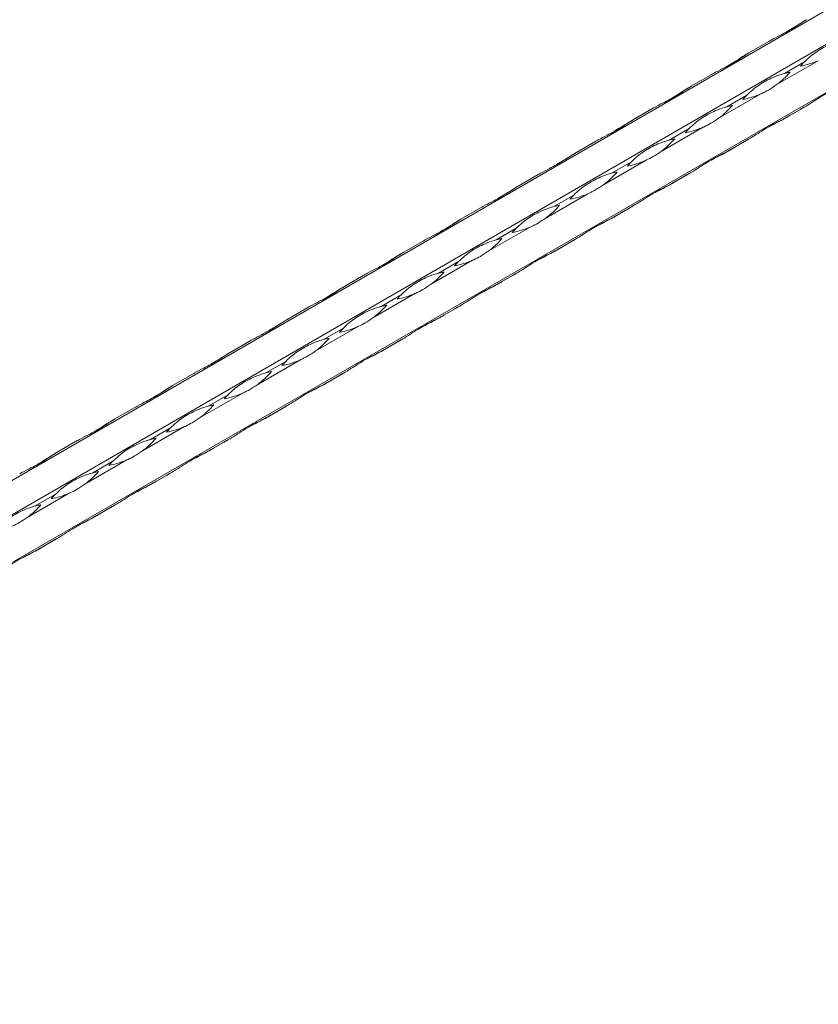
# Model space of a CAD drawing. Units: millimetres. Extents: x 2 to 29139, y 2 to 18298.
# Drawn here: x 23962 to 24235, y 11048 to 11384 of the extents above; entities that cross this region are included whole.
import ezdxf

# ---------------------------------------------------------------- set-up
doc = ezdxf.new("R2010")
doc.units = ezdxf.units.MM
doc.header["$LTSCALE"] = 100

msp = doc.modelspace()

# ---------------------------------------------------------------- linework, layer by layer
at = {"color": 7, "linetype": 'Continuous', "lineweight": 15}
for p, q in [((25271.85, 11983.89), (21029.21, 9534.67)), ((21039.35, 9528.82), (25281.99, 11978.04)), ((21041.35, 9513.64), (25283.99, 11962.86)), ((24211.09, 11372.21), (24217.91, 11376.15)), ((24234.82, 11369.58), (24220.47, 11361.3)), ((24230.05, 11369.14), (24223.24, 11365.2)), ((24191.44, 11360.86), (24198.25, 11364.8)), ((24215.16, 11358.23), (24200.81, 11349.95)), ((24210.39, 11357.79), (24203.58, 11353.85)), ((24171.78, 11349.51), (24178.6, 11353.45)), ((24223.24, 11349.83), (24230.05, 11353.76)), ((24230.64, 11354.1), (24223.82, 11350.17)), ((24195.5, 11346.88), (24181.16, 11338.6)), ((24190.74, 11346.44), (24183.92, 11342.5)), ((24152.12, 11338.17), (24158.94, 11342.1)), ((24203.58, 11338.48), (24210.39, 11342.41)), ((24210.98, 11342.75), (24204.16, 11338.82)), ((24175.84, 11335.53), (24161.5, 11327.25)), ((24171.08, 11335.09), (24164.26, 11331.16)), ((24132.46, 11326.82), (24139.28, 11330.75)), ((24183.92, 11327.13), (24190.74, 11331.07)), ((24191.32, 11331.4), (24184.51, 11327.47)), ((24156.19, 11324.18), (24141.84, 11315.9)), ((24151.42, 11323.74), (24144.61, 11319.81)), ((24112.81, 11315.47), (24119.62, 11319.4)), ((24164.26, 11315.78), (24171.08, 11319.72)), ((24171.67, 11320.06), (24164.85, 11316.12)), ((24136.53, 11312.84), (24122.18, 11304.55)), ((24131.76, 11312.4), (24124.95, 11308.46)), ((24144.61, 11304.43), (24151.42, 11308.37)), ((24152.01, 11308.71), (24145.19, 11304.77)), ((24093.15, 11304.12), (24099.96, 11308.06)), ((24116.87, 11301.49), (24102.53, 11293.21)), ((24112.11, 11301.05), (24105.29, 11297.11)), ((24073.49, 11292.77), (24080.31, 11296.71)), ((24124.95, 11293.09), (24131.76, 11297.02)), ((24132.35, 11297.36), (24125.53, 11293.42)), ((24097.21, 11290.14), (24082.87, 11281.86)), ((24092.45, 11289.7), (24085.63, 11285.76)), ((24053.83, 11281.43), (24060.65, 11285.36)), ((24105.29, 11281.74), (24112.11, 11285.67)), ((24112.69, 11286.01), (24105.88, 11282.08)), ((24077.56, 11278.79), (24063.21, 11270.51)), ((24072.79, 11278.35), (24065.98, 11274.42)), ((24034.18, 11270.08), (24040.99, 11274.01)), ((24085.63, 11270.39), (24092.45, 11274.32)), ((24093.04, 11274.66), (24086.22, 11270.73)), ((24057.9, 11267.44), (24043.55, 11259.16)), ((24053.13, 11267), (24046.32, 11263.07)), ((24014.52, 11258.73), (24021.33, 11262.66)), ((24065.98, 11259.04), (24072.79, 11262.98)), ((24073.38, 11263.32), (24066.56, 11259.38)), ((24038.24, 11256.1), (24023.9, 11247.81)), ((24033.48, 11255.65), (24026.66, 11251.72)), ((23994.86, 11247.38), (24001.68, 11251.32)), ((24046.32, 11247.69), (24053.13, 11251.63)), ((24053.72, 11251.97), (24046.9, 11248.03)), ((24018.58, 11244.75), (24004.24, 11236.47)), ((24013.82, 11244.31), (24007, 11240.37)), ((23975.2, 11236.03), (23982.02, 11239.97)), ((24026.66, 11236.35), (24033.48, 11240.28)), ((24034.06, 11240.62), (24027.25, 11236.68)), ((23998.93, 11233.4), (23984.58, 11225.12)), ((23994.16, 11232.96), (23987.35, 11229.02)), ((24007, 11225), (24013.82, 11228.93)), ((24014.4, 11229.27), (24007.59, 11225.34)), ((23979.27, 11222.05), (23964.92, 11213.77)), ((23974.5, 11221.61), (23967.69, 11217.68)), ((23994.75, 11217.92), (23987.93, 11213.99)), ((23987.35, 11213.65), (23994.16, 11217.58)), ((23967.69, 11202.3), (23974.5, 11206.24)), ((23975.09, 11206.57), (23968.27, 11202.64))]:
    msp.add_line(p, q, dxfattribs=at)
at = {"color": 7, "linetype": 'Continuous', "lineweight": 15, "flags": 128}
for points in [[(24230.75, 11383.55), (24230.65, 11383.5), (24230.41, 11383.36), (24230.17, 11383.22)], [(24211.09, 11372.21), (24210.99, 11372.15), (24210.75, 11372.01), (24210.51, 11371.87)], [(24191.43, 11360.86), (24191.33, 11360.8), (24191.09, 11360.66), (24190.85, 11360.52)], [(24230.64, 11354.1), (24230.4, 11353.96), (24230.16, 11353.82), (24229.92, 11353.68), (24229.68, 11353.54), (24229.43, 11353.41), (24229.19, 11353.27), (24228.95, 11353.12), (24228.71, 11352.98)], [(24228.71, 11352.98), (24228.87, 11353.08), (24229.03, 11353.17), (24229.2, 11353.27), (24229.37, 11353.37), (24229.54, 11353.46), (24229.71, 11353.56), (24229.88, 11353.66), (24230.05, 11353.76)], [(24171.77, 11349.51), (24171.67, 11349.45), (24171.43, 11349.31), (24171.19, 11349.18)], [(24223.24, 11349.83), (24223.48, 11349.96), (24223.72, 11350.1), (24223.96, 11350.24), (24224.2, 11350.38), (24224.44, 11350.52), (24224.68, 11350.66), (24224.93, 11350.8), (24225.17, 11350.94)], [(24225.17, 11350.94), (24225.01, 11350.85), (24224.84, 11350.75), (24224.67, 11350.66), (24224.51, 11350.56), (24224.34, 11350.46), (24224.17, 11350.36), (24224, 11350.27), (24223.82, 11350.17)], [(24210.98, 11342.75), (24210.74, 11342.61), (24210.5, 11342.47), (24210.26, 11342.34), (24210.02, 11342.2), (24209.78, 11342.06), (24209.53, 11341.92), (24209.29, 11341.78), (24209.05, 11341.64)], [(24209.05, 11341.64), (24209.21, 11341.73), (24209.38, 11341.83), (24209.54, 11341.92), (24209.71, 11342.02), (24209.88, 11342.12), (24210.05, 11342.21), (24210.22, 11342.31), (24210.39, 11342.41)], [(24203.58, 11338.48), (24203.82, 11338.62), (24204.06, 11338.76), (24204.3, 11338.89), (24204.54, 11339.03), (24204.78, 11339.17), (24205.02, 11339.31), (24205.27, 11339.45), (24205.51, 11339.59)], [(24205.51, 11339.59), (24205.35, 11339.5), (24205.18, 11339.41), (24205.02, 11339.31), (24204.85, 11339.21), (24204.68, 11339.11), (24204.51, 11339.02), (24204.34, 11338.92), (24204.16, 11338.82)], [(24152.12, 11338.16), (24152.02, 11338.1), (24151.78, 11337.97), (24151.54, 11337.83)], [(24191.32, 11331.4), (24191.08, 11331.27), (24190.84, 11331.13), (24190.6, 11330.99), (24190.36, 11330.85), (24190.12, 11330.71), (24189.88, 11330.57), (24189.63, 11330.43), (24189.39, 11330.29)], [(24189.39, 11330.29), (24189.55, 11330.38), (24189.72, 11330.48), (24189.88, 11330.57), (24190.05, 11330.67), (24190.22, 11330.77), (24190.39, 11330.87), (24190.56, 11330.97), (24190.74, 11331.07)], [(24132.46, 11326.81), (24132.36, 11326.76), (24132.12, 11326.62), (24131.88, 11326.48)], [(24183.92, 11327.13), (24184.16, 11327.27), (24184.4, 11327.41), (24184.64, 11327.55), (24184.88, 11327.69), (24185.12, 11327.83), (24185.37, 11327.97), (24185.61, 11328.11), (24185.85, 11328.25)], [(24185.85, 11328.25), (24185.69, 11328.15), (24185.53, 11328.06), (24185.36, 11327.96), (24185.19, 11327.86), (24185.02, 11327.77), (24184.85, 11327.67), (24184.68, 11327.57), (24184.51, 11327.47)], [(24171.67, 11320.06), (24171.43, 11319.92), (24171.19, 11319.78), (24170.95, 11319.64), (24170.7, 11319.5), (24170.46, 11319.36), (24170.22, 11319.22), (24169.98, 11319.08), (24169.73, 11318.94)], [(24169.73, 11318.94), (24169.9, 11319.03), (24170.06, 11319.13), (24170.23, 11319.23), (24170.39, 11319.32), (24170.56, 11319.42), (24170.73, 11319.52), (24170.91, 11319.62), (24171.08, 11319.72)], [(24112.8, 11315.47), (24112.7, 11315.41), (24112.46, 11315.27), (24112.22, 11315.13)], [(24164.26, 11315.78), (24164.5, 11315.92), (24164.74, 11316.06), (24164.98, 11316.2), (24165.23, 11316.34), (24165.47, 11316.48), (24165.71, 11316.62), (24165.95, 11316.76), (24166.2, 11316.9)], [(24166.2, 11316.9), (24166.03, 11316.8), (24165.87, 11316.71), (24165.7, 11316.61), (24165.53, 11316.52), (24165.37, 11316.42), (24165.2, 11316.32), (24165.02, 11316.22), (24164.85, 11316.12)], [(24152.01, 11308.71), (24151.77, 11308.57), (24151.53, 11308.43), (24151.29, 11308.29), (24151.05, 11308.15), (24150.8, 11308.01), (24150.56, 11307.87), (24150.32, 11307.73), (24150.07, 11307.59)], [(24150.07, 11307.59), (24150.24, 11307.69), (24150.4, 11307.78), (24150.57, 11307.88), (24150.74, 11307.97), (24150.91, 11308.07), (24151.08, 11308.17), (24151.25, 11308.27), (24151.42, 11308.37)], [(24144.61, 11304.43), (24144.85, 11304.57), (24145.09, 11304.71), (24145.33, 11304.85), (24145.57, 11304.99), (24145.81, 11305.13), (24146.05, 11305.27), (24146.3, 11305.41), (24146.54, 11305.55)], [(24146.54, 11305.55), (24146.38, 11305.46), (24146.21, 11305.36), (24146.04, 11305.26), (24145.88, 11305.17), (24145.71, 11305.07), (24145.54, 11304.97), (24145.37, 11304.87), (24145.19, 11304.77)], [(24093.14, 11304.12), (24093.04, 11304.06), (24092.8, 11303.92), (24092.56, 11303.78)], [(24132.35, 11297.36), (24132.11, 11297.22), (24131.87, 11297.08), (24131.63, 11296.94), (24131.39, 11296.8), (24131.15, 11296.66), (24130.9, 11296.52), (24130.66, 11296.38), (24130.42, 11296.24)], [(24130.42, 11296.24), (24130.58, 11296.34), (24130.75, 11296.43), (24130.91, 11296.53), (24131.08, 11296.63), (24131.25, 11296.72), (24131.42, 11296.82), (24131.59, 11296.92), (24131.76, 11297.02)], [(24073.48, 11292.77), (24073.38, 11292.71), (24073.15, 11292.57), (24072.91, 11292.44)], [(24124.95, 11293.09), (24125.19, 11293.22), (24125.43, 11293.36), (24125.67, 11293.5), (24125.91, 11293.64), (24126.15, 11293.78), (24126.39, 11293.92), (24126.64, 11294.06), (24126.88, 11294.2)], [(24126.88, 11294.2), (24126.72, 11294.11), (24126.55, 11294.01), (24126.39, 11293.92), (24126.22, 11293.82), (24126.05, 11293.72), (24125.88, 11293.62), (24125.71, 11293.52), (24125.53, 11293.42)], [(24112.69, 11286.01), (24112.45, 11285.87), (24112.21, 11285.73), (24111.97, 11285.6), (24111.73, 11285.46), (24111.49, 11285.32), (24111.25, 11285.18), (24111, 11285.04), (24110.76, 11284.9)], [(24110.76, 11284.9), (24110.92, 11284.99), (24111.09, 11285.08), (24111.25, 11285.18), (24111.42, 11285.28), (24111.59, 11285.38), (24111.76, 11285.47), (24111.93, 11285.57), (24112.11, 11285.67)], [(24105.29, 11281.74), (24105.53, 11281.88), (24105.77, 11282.01), (24106.01, 11282.15), (24106.25, 11282.29), (24106.49, 11282.43), (24106.74, 11282.57), (24106.98, 11282.71), (24107.22, 11282.85)], [(24107.22, 11282.85), (24107.06, 11282.76), (24106.9, 11282.66), (24106.73, 11282.57), (24106.56, 11282.47), (24106.39, 11282.37), (24106.22, 11282.28), (24106.05, 11282.18), (24105.88, 11282.08)], [(24053.83, 11281.42), (24053.73, 11281.36), (24053.49, 11281.23), (24053.25, 11281.09)], [(24085.63, 11270.39), (24085.87, 11270.53), (24086.11, 11270.67), (24086.35, 11270.81), (24086.59, 11270.95), (24086.84, 11271.08), (24087.08, 11271.23), (24087.32, 11271.37), (24087.57, 11271.51)], [(24087.57, 11271.51), (24087.4, 11271.41), (24087.24, 11271.32), (24087.07, 11271.22), (24086.9, 11271.12), (24086.74, 11271.03), (24086.56, 11270.93), (24086.39, 11270.83), (24086.22, 11270.73)], [(24093.04, 11274.66), (24092.8, 11274.53), (24092.56, 11274.39), (24092.32, 11274.25), (24092.07, 11274.11), (24091.83, 11273.97), (24091.59, 11273.83), (24091.35, 11273.69), (24091.1, 11273.55)], [(24091.1, 11273.55), (24091.27, 11273.64), (24091.43, 11273.74), (24091.6, 11273.83), (24091.76, 11273.93), (24091.93, 11274.03), (24092.1, 11274.13), (24092.28, 11274.22), (24092.45, 11274.32)], [(24034.17, 11270.07), (24034.07, 11270.02), (24033.83, 11269.88), (24033.59, 11269.74)], [(24073.38, 11263.32), (24073.14, 11263.18), (24072.9, 11263.04), (24072.66, 11262.9), (24072.42, 11262.76), (24072.17, 11262.62), (24071.93, 11262.48), (24071.69, 11262.34), (24071.44, 11262.2)], [(24071.44, 11262.2), (24071.61, 11262.29), (24071.77, 11262.39), (24071.94, 11262.48), (24072.11, 11262.58), (24072.28, 11262.68), (24072.45, 11262.78), (24072.62, 11262.88), (24072.79, 11262.98)], [(24014.51, 11258.73), (24014.41, 11258.67), (24014.17, 11258.53), (24013.93, 11258.39)], [(24065.98, 11259.04), (24066.22, 11259.18), (24066.46, 11259.32), (24066.7, 11259.46), (24066.94, 11259.6), (24067.18, 11259.74), (24067.42, 11259.88), (24067.67, 11260.02), (24067.91, 11260.16)], [(24067.91, 11260.16), (24067.75, 11260.06), (24067.58, 11259.97), (24067.41, 11259.87), (24067.25, 11259.78), (24067.08, 11259.68), (24066.91, 11259.58), (24066.74, 11259.48), (24066.56, 11259.38)], [(24053.72, 11251.97), (24053.48, 11251.83), (24053.24, 11251.69), (24053, 11251.55), (24052.76, 11251.41), (24052.52, 11251.27), (24052.27, 11251.13), (24052.03, 11250.99), (24051.79, 11250.85)], [(24051.79, 11250.85), (24051.95, 11250.95), (24052.12, 11251.04), (24052.28, 11251.14), (24052.45, 11251.23), (24052.62, 11251.33), (24052.79, 11251.43), (24052.96, 11251.53), (24053.13, 11251.63)], [(24046.32, 11247.69), (24046.56, 11247.83), (24046.8, 11247.97), (24047.04, 11248.11), (24047.28, 11248.25), (24047.52, 11248.39), (24047.76, 11248.53), (24048.01, 11248.67), (24048.25, 11248.81)], [(24048.25, 11248.81), (24048.09, 11248.72), (24047.92, 11248.62), (24047.76, 11248.52), (24047.59, 11248.43), (24047.42, 11248.33), (24047.25, 11248.23), (24047.08, 11248.13), (24046.9, 11248.03)], [(23994.85, 11247.38), (23994.75, 11247.32), (23994.51, 11247.18), (23994.28, 11247.04)], [(24034.06, 11240.62), (24033.82, 11240.48), (24033.58, 11240.34), (24033.34, 11240.2), (24033.1, 11240.06), (24032.86, 11239.92), (24032.62, 11239.78), (24032.37, 11239.64), (24032.13, 11239.5)], [(24032.13, 11239.5), (24032.29, 11239.6), (24032.46, 11239.69), (24032.62, 11239.79), (24032.79, 11239.89), (24032.96, 11239.98), (24033.13, 11240.08), (24033.3, 11240.18), (24033.48, 11240.28)], [(23975.2, 11236.03), (23975.1, 11235.97), (23974.86, 11235.83), (23974.62, 11235.7)], [(24026.66, 11236.35), (24026.9, 11236.48), (24027.14, 11236.62), (24027.38, 11236.76), (24027.62, 11236.9), (24027.86, 11237.04), (24028.11, 11237.18), (24028.35, 11237.32), (24028.59, 11237.46)], [(24028.59, 11237.46), (24028.43, 11237.37), (24028.27, 11237.27), (24028.1, 11237.18), (24027.93, 11237.08), (24027.76, 11236.98), (24027.59, 11236.88), (24027.42, 11236.78), (24027.25, 11236.68)], [(24014.4, 11229.27), (24014.17, 11229.13), (24013.93, 11228.99), (24013.68, 11228.86), (24013.44, 11228.72), (24013.2, 11228.58), (24012.96, 11228.44), (24012.72, 11228.3), (24012.47, 11228.15)], [(24012.47, 11228.15), (24012.64, 11228.25), (24012.8, 11228.34), (24012.97, 11228.44), (24013.13, 11228.54), (24013.3, 11228.63), (24013.47, 11228.73), (24013.65, 11228.83), (24013.82, 11228.93)], [(24007, 11225), (24007.24, 11225.14), (24007.48, 11225.27), (24007.72, 11225.41), (24007.96, 11225.55), (24008.21, 11225.69), (24008.45, 11225.83), (24008.69, 11225.97), (24008.94, 11226.11)], [(24008.94, 11226.11), (24008.77, 11226.02), (24008.61, 11225.92), (24008.44, 11225.83), (24008.27, 11225.73), (24008.1, 11225.63), (24007.93, 11225.54), (24007.76, 11225.44), (24007.59, 11225.34)], [(23994.75, 11217.92), (23994.51, 11217.78), (23994.27, 11217.65), (23994.03, 11217.51), (23993.79, 11217.37), (23993.54, 11217.23), (23993.3, 11217.09), (23993.06, 11216.95), (23992.81, 11216.81)], [(23987.35, 11213.65), (23987.58, 11213.79), (23987.82, 11213.93), (23988.07, 11214.07), (23988.31, 11214.2), (23988.55, 11214.34), (23988.79, 11214.48), (23989.03, 11214.63), (23989.28, 11214.77)], [(23989.28, 11214.77), (23989.12, 11214.67), (23988.95, 11214.58), (23988.78, 11214.48), (23988.62, 11214.38), (23988.45, 11214.29), (23988.28, 11214.19), (23988.1, 11214.09), (23987.93, 11213.99)], [(23992.81, 11216.81), (23992.98, 11216.9), (23993.14, 11217), (23993.31, 11217.09), (23993.48, 11217.19), (23993.65, 11217.29), (23993.82, 11217.39), (23993.99, 11217.48), (23994.16, 11217.58)], [(23975.09, 11206.57), (23974.85, 11206.44), (23974.61, 11206.3), (23974.37, 11206.16), (23974.13, 11206.02), (23973.89, 11205.88), (23973.64, 11205.74), (23973.4, 11205.6), (23973.16, 11205.46)], [(23973.16, 11205.46), (23973.32, 11205.55), (23973.49, 11205.65), (23973.65, 11205.74), (23973.82, 11205.84), (23973.99, 11205.94), (23974.16, 11206.04), (23974.33, 11206.14), (23974.5, 11206.24)], [(23967.69, 11202.3), (23967.93, 11202.44), (23968.17, 11202.58), (23968.41, 11202.72), (23968.65, 11202.86), (23968.89, 11203), (23969.13, 11203.14), (23969.38, 11203.28), (23969.62, 11203.42)], [(23969.62, 11203.42), (23969.46, 11203.32), (23969.29, 11203.23), (23969.13, 11203.13), (23968.96, 11203.04), (23968.79, 11202.94), (23968.62, 11202.84), (23968.45, 11202.74), (23968.27, 11202.64)]]:
    msp.add_lwpolyline(points, dxfattribs=at)
at = {"color": 7, "linetype": 'Continuous', "lineweight": 15}
for centre, radius, start, end in [((24223.34, 11395.78), 28.61, 280.809, 293.6517), ((24250.69, 11348.67), 29.07, 135.2324, 139.1403), ((24203.51, 11384.35), 28.62, 306.3436, 319.184), ((24230.7, 11336.85), 29.31, 100.8711, 104.7463), ((24203.68, 11384.44), 28.61, 280.809, 293.6517), ((24231.03, 11337.32), 29.07, 135.2324, 139.1403), ((24183.85, 11373), 28.62, 306.3457, 319.1834), ((24211, 11325.66), 29.15, 100.8604, 104.757), ((24184.02, 11373.1), 28.62, 280.8118, 293.6489), ((24211.44, 11325.91), 29.15, 135.238, 139.1347), ((24164.19, 11361.65), 28.62, 306.3457, 319.1834), ((24191.35, 11314.31), 29.15, 100.8604, 104.757), ((24164.36, 11361.75), 28.62, 280.8118, 293.6489), ((24191.78, 11314.56), 29.15, 135.238, 139.1347), ((24144.54, 11350.3), 28.61, 306.343, 319.1861), ((24171.67, 11303.05), 29.07, 100.8548, 104.7626), ((24144.71, 11350.4), 28.62, 280.8112, 293.651), ((24172.24, 11303.11), 29.31, 135.2487, 139.1241), ((24124.89, 11338.95), 28.61, 306.343, 319.1861), ((24152.01, 11291.7), 29.07, 100.8548, 104.7626), ((24125.05, 11339.05), 28.62, 280.8112, 293.651), ((24152.5, 11291.83), 29.2, 135.2378, 139.1283), ((24105.22, 11327.61), 28.62, 306.3436, 319.184), ((24132.39, 11280.22), 29.2, 100.8668, 104.7572), ((24105.39, 11327.7), 28.61, 280.809, 293.6517), ((24132.74, 11280.58), 29.07, 135.2324, 139.1403), ((24085.57, 11316.26), 28.62, 306.3436, 319.184), ((24112.75, 11268.76), 29.31, 100.8711, 104.7463), ((24085.74, 11316.35), 28.61, 280.809, 293.6517), ((24113.09, 11269.23), 29.07, 135.2324, 139.1403), ((24065.91, 11304.91), 28.62, 306.3457, 319.1834), ((24093.06, 11257.57), 29.15, 100.8604, 104.757), ((24066.08, 11305.01), 28.62, 280.8118, 293.6489), ((24093.49, 11257.82), 29.15, 135.238, 139.1347), ((24046.25, 11293.56), 28.62, 306.3457, 319.1834), ((24073.4, 11246.23), 29.15, 100.8604, 104.757), ((24046.42, 11293.66), 28.62, 280.8118, 293.6489), ((24073.83, 11246.48), 29.15, 135.238, 139.1347), ((24026.6, 11282.21), 28.61, 306.343, 319.1861), ((24053.73, 11234.96), 29.07, 100.8548, 104.7626), ((24026.76, 11282.31), 28.62, 280.8112, 293.651), ((24054.29, 11235.02), 29.31, 135.2487, 139.1241), ((24006.94, 11270.86), 28.61, 306.343, 319.1861), ((24034.07, 11223.61), 29.07, 100.8548, 104.7626), ((24007.1, 11270.97), 28.62, 280.8122, 293.65), ((24034.55, 11223.74), 29.2, 135.2378, 139.1283), ((23987.28, 11259.52), 28.62, 306.3436, 319.184), ((24014.44, 11212.13), 29.2, 100.8668, 104.7572), ((23987.45, 11259.61), 28.61, 280.809, 293.6517), ((24014.8, 11212.49), 29.07, 135.2324, 139.1403), ((23967.62, 11248.17), 28.62, 306.3436, 319.184), ((23994.79, 11200.74), 29.25, 100.8667, 104.7507), ((23967.79, 11248.27), 28.62, 280.8107, 293.65), ((23995.14, 11201.14), 29.07, 135.2324, 139.1403), ((23947.96, 11236.82), 28.62, 306.3457, 319.1834), ((23975.11, 11189.48), 29.15, 100.8604, 104.757)]:
    msp.add_arc(centre, radius, start, end, dxfattribs=at)
for points, knots in [([(24217.91, 11376.15), (24218.17, 11376.29), (24219.45, 11377.02), (24222.5, 11378.55), (24225.89, 11380.4), (24228.74, 11382.32), (24230.08, 11383.15), (24230.75, 11383.56)], [0, 0, 0, 0, 0.0525917, 0.2632971, 0.6264946, 0.8132869, 1, 1, 1, 1]), ([(24230.17, 11383.22), (24229.91, 11383.07), (24228.64, 11382.32), (24226.6, 11380.95), (24224.92, 11379.98), (24224.14, 11379.53)], [0, 0, 0, 0, 0.118419, 0.592859, 1, 1, 1, 1]), ([(24242.89, 11376.55), (24242.64, 11376.48), (24241.35, 11376.13), (24238.3, 11375), (24234.91, 11373.16), (24232.06, 11371.06), (24230.72, 11369.78), (24230.05, 11369.14)], [0, 0, 0, 0, 0.052592, 0.263297, 0.626495, 0.813287, 1, 1, 1, 1]), ([(24198.25, 11364.8), (24198.51, 11364.94), (24199.79, 11365.67), (24202.85, 11367.2), (24206.24, 11369.05), (24209.09, 11370.97), (24210.43, 11371.8), (24211.09, 11372.21)], [0, 0, 0, 0, 0.052616, 0.26329, 0.626504, 0.813266, 1, 1, 1, 1]), ([(24210.51, 11371.87), (24210.25, 11371.72), (24208.98, 11370.98), (24206.95, 11369.6), (24205.26, 11368.63), (24204.48, 11368.18)], [0, 0, 0, 0, 0.11847, 0.592883, 1, 1, 1, 1]), ([(24223.24, 11365.2), (24222.98, 11365.13), (24221.7, 11364.78), (24218.64, 11363.65), (24215.25, 11361.81), (24212.4, 11359.71), (24211.06, 11358.43), (24210.39, 11357.79)], [0, 0, 0, 0, 0.052616, 0.263316, 0.626504, 0.813292, 1, 1, 1, 1]), ([(24178.6, 11353.45), (24178.85, 11353.59), (24180.14, 11354.32), (24183.19, 11355.85), (24186.58, 11357.7), (24189.43, 11359.62), (24190.77, 11360.45), (24191.44, 11360.86)], [0, 0, 0, 0, 0.052616, 0.26329, 0.626504, 0.813266, 1, 1, 1, 1]), ([(24190.85, 11360.52), (24190.6, 11360.37), (24189.32, 11359.63), (24187.29, 11358.26), (24185.6, 11357.28), (24184.82, 11356.83)], [0, 0, 0, 0, 0.11847, 0.592883, 1, 1, 1, 1]), ([(24220.47, 11361.3), (24219.59, 11360.7), (24217.96, 11359.59), (24216.18, 11358.68), (24215.3, 11358.29), (24215.16, 11358.23)], [0, 0, 0, 0, 0.49993, 0.921167, 1, 1, 1, 1]), ([(24243.48, 11361.51), (24243.29, 11361.41), (24242.34, 11360.87), (24239.84, 11359.66), (24236.55, 11357.87), (24233.31, 11355.72), (24231.53, 11354.64), (24230.64, 11354.1)], [0, 0, 0, 0, 0.0525917, 0.2632971, 0.6264946, 0.8132869, 1, 1, 1, 1]), ([(24203.58, 11353.85), (24203.32, 11353.78), (24202.04, 11353.43), (24198.98, 11352.31), (24195.6, 11350.46), (24192.74, 11348.36), (24191.41, 11347.08), (24190.74, 11346.44)], [0, 0, 0, 0, 0.052616, 0.263316, 0.626504, 0.813292, 1, 1, 1, 1]), ([(24158.94, 11342.1), (24159.19, 11342.25), (24160.48, 11342.97), (24163.53, 11344.5), (24166.92, 11346.35), (24169.77, 11348.27), (24171.11, 11349.1), (24171.78, 11349.51)], [0, 0, 0, 0, 0.052616, 0.26329, 0.626504, 0.813266, 1, 1, 1, 1]), ([(24171.19, 11349.18), (24170.94, 11349.03), (24169.67, 11348.28), (24167.63, 11346.91), (24165.95, 11345.93), (24165.17, 11345.48)], [0, 0, 0, 0, 0.118477, 0.592859, 1, 1, 1, 1]), ([(24200.81, 11349.95), (24199.93, 11349.35), (24198.3, 11348.25), (24196.52, 11347.33), (24195.64, 11346.94), (24195.5, 11346.88)], [0, 0, 0, 0, 0.499962, 0.921172, 1, 1, 1, 1]), ([(24223.82, 11350.17), (24223.63, 11350.06), (24222.69, 11349.52), (24220.19, 11348.32), (24216.89, 11346.52), (24213.65, 11344.37), (24211.87, 11343.29), (24210.98, 11342.75)], [0, 0, 0, 0, 0.052616, 0.263316, 0.626504, 0.813292, 1, 1, 1, 1]), ([(24218.63, 11347.38), (24219.25, 11347.7), (24220.75, 11348.47), (24222.32, 11349.33), (24223.24, 11349.83)], [0, 0, 0, 0, 0.417628, 1, 1, 1, 1]), ([(24183.92, 11342.5), (24183.66, 11342.43), (24182.38, 11342.08), (24179.33, 11340.96), (24175.94, 11339.11), (24173.09, 11337.01), (24171.75, 11335.73), (24171.08, 11335.09)], [0, 0, 0, 0, 0.0526158, 0.2632901, 0.6265044, 0.813266, 1, 1, 1, 1]), ([(24181.16, 11338.6), (24180.27, 11338), (24178.64, 11336.9), (24176.86, 11335.98), (24175.98, 11335.59), (24175.84, 11335.53)], [0, 0, 0, 0, 0.4998988, 0.9211724, 1, 1, 1, 1]), ([(24204.16, 11338.82), (24203.98, 11338.71), (24203.03, 11338.18), (24200.53, 11336.97), (24197.23, 11335.17), (24193.99, 11333.02), (24192.21, 11331.94), (24191.32, 11331.4)], [0, 0, 0, 0, 0.052616, 0.263316, 0.626504, 0.813292, 1, 1, 1, 1]), ([(24139.28, 11330.75), (24139.54, 11330.9), (24140.82, 11331.63), (24143.87, 11333.15), (24147.26, 11335.01), (24150.11, 11336.93), (24151.45, 11337.75), (24152.12, 11338.17)], [0, 0, 0, 0, 0.052616, 0.263316, 0.626504, 0.813292, 1, 1, 1, 1]), ([(24151.54, 11337.83), (24151.28, 11337.68), (24150.01, 11336.93), (24147.97, 11335.56), (24146.29, 11334.58), (24145.51, 11334.13)], [0, 0, 0, 0, 0.118477, 0.592859, 1, 1, 1, 1]), ([(24198.97, 11336.03), (24199.6, 11336.35), (24201.09, 11337.12), (24202.66, 11337.98), (24203.58, 11338.48)], [0, 0, 0, 0, 0.417628, 1, 1, 1, 1]), ([(24164.26, 11331.16), (24164.01, 11331.09), (24162.72, 11330.73), (24159.67, 11329.61), (24156.28, 11327.76), (24153.43, 11325.66), (24152.09, 11324.38), (24151.42, 11323.74)], [0, 0, 0, 0, 0.0526158, 0.2632901, 0.6265044, 0.813266, 1, 1, 1, 1]), ([(24119.62, 11319.4), (24119.88, 11319.55), (24121.16, 11320.28), (24124.22, 11321.81), (24127.61, 11323.66), (24130.46, 11325.58), (24131.8, 11326.4), (24132.46, 11326.82)], [0, 0, 0, 0, 0.0525917, 0.2632971, 0.6264946, 0.8132869, 1, 1, 1, 1]), ([(24131.88, 11326.48), (24131.62, 11326.33), (24130.35, 11325.58), (24128.32, 11324.21), (24126.63, 11323.24), (24125.85, 11322.78)], [0, 0, 0, 0, 0.118477, 0.592859, 1, 1, 1, 1]), ([(24161.5, 11327.25), (24160.61, 11326.65), (24158.98, 11325.55), (24157.21, 11324.63), (24156.33, 11324.25), (24156.19, 11324.18)], [0, 0, 0, 0, 0.49993, 0.921167, 1, 1, 1, 1]), ([(24184.51, 11327.47), (24184.32, 11327.36), (24183.37, 11326.83), (24180.87, 11325.62), (24177.58, 11323.82), (24174.33, 11321.68), (24172.55, 11320.6), (24171.67, 11320.06)], [0, 0, 0, 0, 0.052616, 0.26329, 0.626504, 0.813266, 1, 1, 1, 1]), ([(24179.31, 11324.68), (24179.94, 11325), (24181.43, 11325.77), (24183.01, 11326.63), (24183.92, 11327.13)], [0, 0, 0, 0, 0.417628, 1, 1, 1, 1]), ([(24144.61, 11319.81), (24144.35, 11319.74), (24143.06, 11319.39), (24140.01, 11318.26), (24136.62, 11316.42), (24133.77, 11314.32), (24132.43, 11313.04), (24131.76, 11312.4)], [0, 0, 0, 0, 0.052617, 0.263297, 0.626495, 0.813287, 1, 1, 1, 1]), ([(24099.96, 11308.06), (24100.22, 11308.2), (24101.51, 11308.93), (24104.56, 11310.46), (24107.95, 11312.31), (24110.8, 11314.23), (24112.14, 11315.06), (24112.81, 11315.47)], [0, 0, 0, 0, 0.052617, 0.263297, 0.626495, 0.813287, 1, 1, 1, 1]), ([(24112.22, 11315.13), (24111.97, 11314.98), (24110.69, 11314.24), (24108.66, 11312.86), (24106.97, 11311.89), (24106.19, 11311.44)], [0, 0, 0, 0, 0.118419, 0.592859, 1, 1, 1, 1]), ([(24141.84, 11315.9), (24140.96, 11315.3), (24139.33, 11314.2), (24137.55, 11313.29), (24136.67, 11312.9), (24136.53, 11312.84)], [0, 0, 0, 0, 0.49993, 0.921167, 1, 1, 1, 1]), ([(24164.85, 11316.12), (24164.66, 11316.01), (24163.71, 11315.48), (24161.21, 11314.27), (24157.92, 11312.47), (24154.67, 11310.33), (24152.9, 11309.25), (24152.01, 11308.71)], [0, 0, 0, 0, 0.052616, 0.26329, 0.626504, 0.813266, 1, 1, 1, 1]), ([(24159.66, 11313.34), (24160.28, 11313.66), (24161.77, 11314.42), (24163.35, 11315.28), (24164.26, 11315.78)], [0, 0, 0, 0, 0.417661, 1, 1, 1, 1]), ([(24124.95, 11308.46), (24124.69, 11308.39), (24123.41, 11308.04), (24120.35, 11306.91), (24116.97, 11305.07), (24114.11, 11302.97), (24112.78, 11301.69), (24112.11, 11301.05)], [0, 0, 0, 0, 0.052592, 0.263297, 0.626495, 0.813287, 1, 1, 1, 1]), ([(24080.31, 11296.71), (24080.56, 11296.85), (24081.85, 11297.58), (24084.9, 11299.11), (24088.29, 11300.96), (24091.14, 11302.88), (24092.48, 11303.71), (24093.15, 11304.12)], [0, 0, 0, 0, 0.052616, 0.26329, 0.626504, 0.813266, 1, 1, 1, 1]), ([(24092.56, 11303.78), (24092.31, 11303.63), (24091.04, 11302.89), (24089, 11301.52), (24087.32, 11300.54), (24086.54, 11300.09)], [0, 0, 0, 0, 0.11847, 0.592883, 1, 1, 1, 1]), ([(24122.18, 11304.55), (24121.3, 11303.96), (24119.67, 11302.85), (24117.89, 11301.94), (24117.01, 11301.55), (24116.87, 11301.49)], [0, 0, 0, 0, 0.49993, 0.921167, 1, 1, 1, 1]), ([(24145.19, 11304.77), (24145, 11304.67), (24144.06, 11304.13), (24141.55, 11302.92), (24138.26, 11301.13), (24135.02, 11298.98), (24133.24, 11297.9), (24132.35, 11297.36)], [0, 0, 0, 0, 0.052617, 0.263297, 0.626495, 0.813287, 1, 1, 1, 1]), ([(24140, 11301.99), (24140.62, 11302.31), (24142.12, 11303.08), (24143.69, 11303.93), (24144.61, 11304.43)], [0, 0, 0, 0, 0.417661, 1, 1, 1, 1]), ([(24105.29, 11297.11), (24105.03, 11297.04), (24103.75, 11296.69), (24100.7, 11295.57), (24097.31, 11293.72), (24094.46, 11291.62), (24093.12, 11290.34), (24092.45, 11289.7)], [0, 0, 0, 0, 0.052616, 0.263316, 0.626504, 0.813292, 1, 1, 1, 1]), ([(24060.65, 11285.36), (24060.91, 11285.51), (24062.19, 11286.23), (24065.24, 11287.76), (24068.63, 11289.61), (24071.48, 11291.53), (24072.82, 11292.36), (24073.49, 11292.77)], [0, 0, 0, 0, 0.052616, 0.26329, 0.626504, 0.813266, 1, 1, 1, 1]), ([(24072.91, 11292.44), (24072.65, 11292.29), (24071.38, 11291.54), (24069.34, 11290.17), (24067.66, 11289.19), (24066.88, 11288.74)], [0, 0, 0, 0, 0.118477, 0.592859, 1, 1, 1, 1]), ([(24102.53, 11293.21), (24101.64, 11292.61), (24100.01, 11291.51), (24098.23, 11290.59), (24097.35, 11290.2), (24097.21, 11290.14)], [0, 0, 0, 0, 0.49993, 0.921167, 1, 1, 1, 1]), ([(24125.53, 11293.42), (24125.35, 11293.32), (24124.4, 11292.78), (24121.9, 11291.58), (24118.6, 11289.78), (24115.36, 11287.63), (24113.58, 11286.55), (24112.69, 11286.01)], [0, 0, 0, 0, 0.0525917, 0.2632971, 0.6264946, 0.8132869, 1, 1, 1, 1]), ([(24120.34, 11290.64), (24120.97, 11290.96), (24122.46, 11291.73), (24124.03, 11292.59), (24124.95, 11293.09)], [0, 0, 0, 0, 0.417661, 1, 1, 1, 1]), ([(24085.63, 11285.76), (24085.38, 11285.69), (24084.09, 11285.34), (24081.04, 11284.22), (24077.65, 11282.37), (24074.8, 11280.27), (24073.46, 11278.99), (24072.79, 11278.35)], [0, 0, 0, 0, 0.0526158, 0.2632901, 0.6265044, 0.813266, 1, 1, 1, 1]), ([(24082.87, 11281.86), (24081.98, 11281.26), (24080.35, 11280.16), (24078.58, 11279.24), (24077.7, 11278.85), (24077.56, 11278.79)], [0, 0, 0, 0, 0.499962, 0.921172, 1, 1, 1, 1]), ([(24105.88, 11282.08), (24105.69, 11281.97), (24104.74, 11281.44), (24102.24, 11280.23), (24098.95, 11278.43), (24095.7, 11276.28), (24093.92, 11275.2), (24093.04, 11274.66)], [0, 0, 0, 0, 0.052616, 0.263316, 0.626504, 0.813292, 1, 1, 1, 1]), ([(24100.68, 11279.29), (24101.31, 11279.61), (24102.8, 11280.38), (24104.38, 11281.24), (24105.29, 11281.74)], [0, 0, 0, 0, 0.417628, 1, 1, 1, 1]), ([(24040.99, 11274.01), (24041.25, 11274.16), (24042.53, 11274.89), (24045.59, 11276.41), (24048.98, 11278.27), (24051.83, 11280.19), (24053.16, 11281.01), (24053.83, 11281.43)], [0, 0, 0, 0, 0.052616, 0.263316, 0.626504, 0.813292, 1, 1, 1, 1]), ([(24053.25, 11281.09), (24052.99, 11280.94), (24051.72, 11280.19), (24049.69, 11278.82), (24048, 11277.84), (24047.22, 11277.39)], [0, 0, 0, 0, 0.118477, 0.592859, 1, 1, 1, 1]), ([(24065.98, 11274.42), (24065.72, 11274.35), (24064.43, 11273.99), (24061.38, 11272.87), (24057.99, 11271.02), (24055.14, 11268.92), (24053.8, 11267.64), (24053.13, 11267)], [0, 0, 0, 0, 0.0526158, 0.2632901, 0.6265044, 0.813266, 1, 1, 1, 1]), ([(24021.33, 11262.66), (24021.59, 11262.81), (24022.88, 11263.54), (24025.93, 11265.07), (24029.32, 11266.92), (24032.17, 11268.84), (24033.51, 11269.66), (24034.18, 11270.08)], [0, 0, 0, 0, 0.052616, 0.263316, 0.626504, 0.813292, 1, 1, 1, 1]), ([(24033.59, 11269.74), (24033.34, 11269.59), (24032.06, 11268.84), (24030.03, 11267.47), (24028.34, 11266.5), (24027.56, 11266.04)], [0, 0, 0, 0, 0.118477, 0.592859, 1, 1, 1, 1]), ([(24063.21, 11270.51), (24062.33, 11269.91), (24060.7, 11268.81), (24058.92, 11267.89), (24058.04, 11267.51), (24057.9, 11267.44)], [0, 0, 0, 0, 0.499899, 0.921109, 1, 1, 1, 1]), ([(24086.22, 11270.73), (24086.03, 11270.62), (24085.08, 11270.09), (24082.58, 11268.88), (24079.29, 11267.08), (24076.04, 11264.94), (24074.27, 11263.86), (24073.38, 11263.32)], [0, 0, 0, 0, 0.052616, 0.26329, 0.626504, 0.813266, 1, 1, 1, 1]), ([(24081.03, 11267.94), (24081.65, 11268.26), (24083.14, 11269.03), (24084.72, 11269.89), (24085.63, 11270.39)], [0, 0, 0, 0, 0.417628, 1, 1, 1, 1]), ([(24046.32, 11263.07), (24046.06, 11263), (24044.78, 11262.65), (24041.72, 11261.52), (24038.34, 11259.68), (24035.48, 11257.58), (24034.15, 11256.29), (24033.48, 11255.65)], [0, 0, 0, 0, 0.0526158, 0.2632901, 0.6265044, 0.813266, 1, 1, 1, 1]), ([(24001.68, 11251.32), (24001.93, 11251.46), (24003.22, 11252.19), (24006.27, 11253.72), (24009.66, 11255.57), (24012.51, 11257.49), (24013.85, 11258.32), (24014.52, 11258.73)], [0, 0, 0, 0, 0.0525917, 0.2632971, 0.6264946, 0.8132869, 1, 1, 1, 1]), ([(24013.93, 11258.39), (24013.68, 11258.24), (24012.41, 11257.5), (24010.37, 11256.12), (24008.69, 11255.15), (24007.91, 11254.7)], [0, 0, 0, 0, 0.118419, 0.592859, 1, 1, 1, 1]), ([(24043.55, 11259.16), (24042.67, 11258.56), (24041.04, 11257.46), (24039.26, 11256.55), (24038.38, 11256.16), (24038.24, 11256.1)], [0, 0, 0, 0, 0.49993, 0.921167, 1, 1, 1, 1]), ([(24066.56, 11259.38), (24066.37, 11259.27), (24065.43, 11258.74), (24062.92, 11257.53), (24059.63, 11255.73), (24056.39, 11253.59), (24054.61, 11252.51), (24053.72, 11251.97)], [0, 0, 0, 0, 0.052616, 0.26329, 0.626504, 0.813266, 1, 1, 1, 1]), ([(24061.37, 11256.6), (24061.99, 11256.92), (24063.49, 11257.68), (24065.06, 11258.54), (24065.98, 11259.04)], [0, 0, 0, 0, 0.417708, 1, 1, 1, 1]), ([(24026.66, 11251.72), (24026.4, 11251.65), (24025.12, 11251.3), (24022.07, 11250.17), (24018.68, 11248.33), (24015.83, 11246.23), (24014.49, 11244.95), (24013.82, 11244.31)], [0, 0, 0, 0, 0.052592, 0.263297, 0.626495, 0.813287, 1, 1, 1, 1]), ([(24046.9, 11248.03), (24046.71, 11247.93), (24045.77, 11247.39), (24043.27, 11246.18), (24039.97, 11244.39), (24036.73, 11242.24), (24034.95, 11241.16), (24034.06, 11240.62)], [0, 0, 0, 0, 0.052616, 0.26329, 0.626504, 0.813266, 1, 1, 1, 1]), ([(23982.02, 11239.97), (23982.28, 11240.11), (23983.56, 11240.84), (23986.61, 11242.37), (23990, 11244.22), (23992.85, 11246.14), (23994.19, 11246.97), (23994.86, 11247.38)], [0, 0, 0, 0, 0.052617, 0.263297, 0.626495, 0.813287, 1, 1, 1, 1]), ([(23994.28, 11247.04), (23994.02, 11246.89), (23992.75, 11246.15), (23990.71, 11244.78), (23989.03, 11243.8), (23988.25, 11243.35)], [0, 0, 0, 0, 0.118419, 0.592859, 1, 1, 1, 1]), ([(24023.9, 11247.81), (24023.01, 11247.22), (24021.38, 11246.11), (24019.6, 11245.2), (24018.72, 11244.81), (24018.58, 11244.75)], [0, 0, 0, 0, 0.49993, 0.921167, 1, 1, 1, 1]), ([(24041.71, 11245.25), (24042.34, 11245.57), (24043.83, 11246.34), (24045.4, 11247.19), (24046.32, 11247.69)], [0, 0, 0, 0, 0.417661, 1, 1, 1, 1]), ([(24007, 11240.37), (24006.75, 11240.3), (24005.46, 11239.95), (24002.41, 11238.83), (23999.02, 11236.98), (23996.17, 11234.88), (23994.83, 11233.6), (23994.16, 11232.96)], [0, 0, 0, 0, 0.052592, 0.263297, 0.626495, 0.813287, 1, 1, 1, 1]), ([(23962.36, 11228.62), (23962.62, 11228.77), (23963.9, 11229.49), (23966.96, 11231.02), (23970.35, 11232.87), (23973.2, 11234.79), (23974.53, 11235.62), (23975.2, 11236.03)], [0, 0, 0, 0, 0.052616, 0.26329, 0.626504, 0.813266, 1, 1, 1, 1]), ([(23974.62, 11235.7), (23974.36, 11235.55), (23973.09, 11234.8), (23971.06, 11233.43), (23969.37, 11232.45), (23968.59, 11232)], [0, 0, 0, 0, 0.11847, 0.592883, 1, 1, 1, 1]), ([(24004.24, 11236.47), (24003.35, 11235.87), (24001.72, 11234.77), (23999.95, 11233.85), (23999.07, 11233.46), (23998.93, 11233.4)], [0, 0, 0, 0, 0.49993, 0.921167, 1, 1, 1, 1]), ([(24027.25, 11236.68), (24027.06, 11236.58), (24026.11, 11236.04), (24023.61, 11234.84), (24020.32, 11233.04), (24017.07, 11230.89), (24015.29, 11229.81), (24014.4, 11229.27)], [0, 0, 0, 0, 0.0525917, 0.2632971, 0.6264946, 0.8132869, 1, 1, 1, 1]), ([(24022.05, 11233.9), (24022.68, 11234.22), (24024.17, 11234.99), (24025.74, 11235.85), (24026.66, 11236.35)], [0, 0, 0, 0, 0.417661, 1, 1, 1, 1]), ([(23987.35, 11229.02), (23987.09, 11228.95), (23985.8, 11228.6), (23982.75, 11227.48), (23979.36, 11225.63), (23976.51, 11223.53), (23975.17, 11222.25), (23974.5, 11221.61)], [0, 0, 0, 0, 0.052616, 0.263316, 0.626504, 0.813292, 1, 1, 1, 1]), ([(23984.58, 11225.12), (23983.7, 11224.52), (23982.07, 11223.42), (23980.29, 11222.5), (23979.41, 11222.11), (23979.27, 11222.05)], [0, 0, 0, 0, 0.49993, 0.921167, 1, 1, 1, 1]), ([(24007.59, 11225.34), (24007.4, 11225.23), (24006.45, 11224.7), (24003.95, 11223.49), (24000.66, 11221.69), (23997.41, 11219.54), (23995.64, 11218.46), (23994.75, 11217.92)], [0, 0, 0, 0, 0.0525917, 0.2632971, 0.6264946, 0.8132869, 1, 1, 1, 1]), ([(24002.4, 11222.55), (24003.02, 11222.87), (24004.51, 11223.64), (24006.09, 11224.5), (24007, 11225)], [0, 0, 0, 0, 0.417661, 1, 1, 1, 1]), ([(23967.69, 11217.68), (23967.43, 11217.61), (23966.15, 11217.25), (23963.09, 11216.13), (23959.7, 11214.28), (23956.85, 11212.18), (23955.52, 11210.9), (23954.85, 11210.26)], [0, 0, 0, 0, 0.0526158, 0.2632901, 0.6265044, 0.813266, 1, 1, 1, 1]), ([(23964.92, 11213.77), (23964.04, 11213.17), (23962.41, 11212.07), (23960.63, 11211.15), (23959.75, 11210.77), (23959.61, 11210.7)], [0, 0, 0, 0, 0.499962, 0.921172, 1, 1, 1, 1]), ([(23987.93, 11213.99), (23987.74, 11213.88), (23986.79, 11213.35), (23984.29, 11212.14), (23981, 11210.34), (23977.76, 11208.2), (23975.98, 11207.11), (23975.09, 11206.57)], [0, 0, 0, 0, 0.052616, 0.263316, 0.626504, 0.813292, 1, 1, 1, 1]), ([(23982.74, 11211.2), (23983.36, 11211.52), (23984.86, 11212.29), (23986.43, 11213.15), (23987.35, 11213.65)], [0, 0, 0, 0, 0.417628, 1, 1, 1, 1]), ([(23968.27, 11202.64), (23968.08, 11202.53), (23967.14, 11202), (23964.64, 11200.79), (23961.34, 11198.99), (23958.1, 11196.85), (23956.32, 11195.77), (23955.43, 11195.23)], [0, 0, 0, 0, 0.052616, 0.26329, 0.626504, 0.813266, 1, 1, 1, 1]), ([(23963.08, 11199.85), (23963.7, 11200.18), (23965.2, 11200.94), (23966.77, 11201.8), (23967.69, 11202.3)], [0, 0, 0, 0, 0.417628, 1, 1, 1, 1])]:
    msp.add_open_spline(points, degree=3, knots=knots, dxfattribs=at)

doc.saveas('drawing.dxf')
